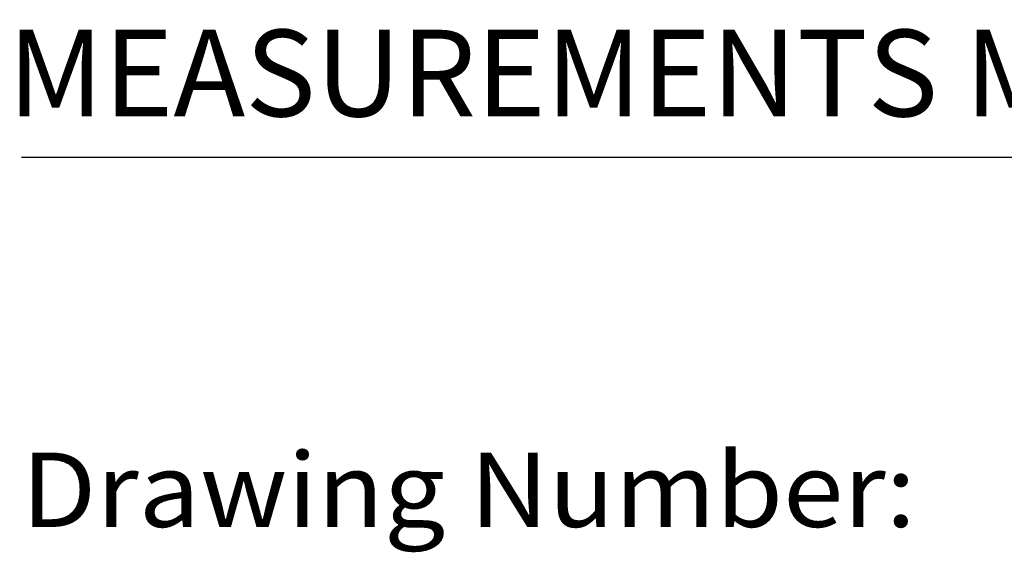
# Model space of a CAD drawing. Extents: x 2 to 207, y 1 to 101.
# Drawn here: x 2 to 4, y 1 to 2 of the extents above; entities that cross this region are included whole.
import ezdxf
from ezdxf.enums import TextEntityAlignment as Align

# ---------------------------------------------------------------- set-up
doc = ezdxf.new("R2010")
doc.units = 0
doc.header["$LTSCALE"] = 2.6666
doc.header["$MEASUREMENT"] = 0
doc.layers.get('0').update_dxf_attribs({"linetype": 'CONTINUOUS'})
doc.layers.add('BORDER', color=7, linetype='CONTINUOUS')
doc.styles.add('PLATE', font='ROMAND', dxfattribs={"width": 0.95})
doc.styles.add('ROMANS', font='ROMANS', dxfattribs={"width": 0.75})
doc.styles.get("Standard").update_dxf_attribs({"font": 'simplex', "width": 0.8})

# ---------------------------------------------------------------- blocks, each defined once
blk = doc.blocks.new('WTITLE')
blk.add_line((-7.70354, -9.7815), (-0.07854, -9.7815))
at = {"style": 'ROMANS'}
blk.add_text('MEASUREMENTS MAY VARY %%p1/4" (6mm).', height=0.07, dxfattribs=at).set_placement((-7.71455, -9.77049), align=Align.BOTTOM_LEFT)
at = {"width": 0.961584}
blk.add_text('Drawing Number:', height=0.06, dxfattribs=at).set_placement((-7.70354, -10.08018), (-6.98098, -10.08018), align=Align.FIT)
at = {"style": 'PLATE', "width": 0.95}
for tag, p, height in [('PLATE1', (-7.70354, -1.16525), 0.14), ('DESC1', (-7.70354, -1.32525), 0.1), ('DESC1', (-7.70354, -1.48525), 0.1), ('DESC1', (-7.70354, -1.64525), 0.1), ('PLATE2', (-7.70354, -1.91525), 0.14), ('DESC2', (-7.70354, -2.07525), 0.1), ('DESC2', (-7.70354, -2.23525), 0.1), ('DESC2', (-7.70354, -2.39525), 0.1), ('DWG', (-6.60598, -10.06018), 0.14), ('REV', (-2.39104, -10.05837), 0.1)]:
    blk.add_attdef(tag, p, '', height=height, dxfattribs=at)

msp = doc.modelspace()

# ---------------------------------------------------------------- block references
at = {"layer": 'BORDER', "xscale": 2.67, "yscale": 2.67, "zscale": 2.67}
msp.add_blockref('WTITLE', (22.2104, 28), dxfattribs=at)

doc.saveas('drawing.dxf')
